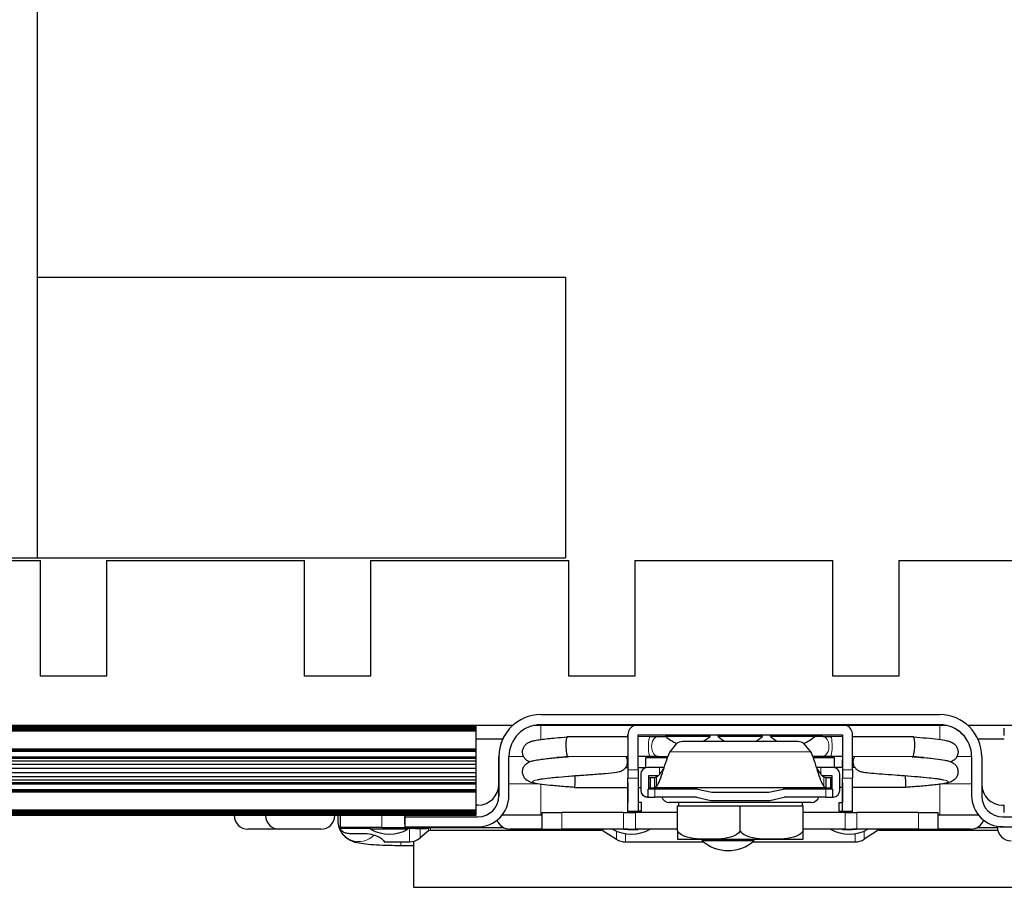
# Model space of a CAD drawing. Units: millimetres. Extents: x -120 to 2411, y -1355 to 1804.
# Drawn here: x 117 to 266, y -639 to -508 of the extents above; entities that cross this region are included whole.
import ezdxf

# ---------------------------------------------------------------- set-up
doc = ezdxf.new("R2010")
doc.units = ezdxf.units.MM
doc.layers.add('Visible (ISO)', color=7, linetype='Continuous', lineweight=25)
doc.layers.add('Visible Narrow (ISO)', color=7, linetype='Continuous', lineweight=15)

msp = doc.modelspace()

# ---------------------------------------------------------------- linework, layer by layer
at = {"layer": 'Visible (ISO)'}
for p, q in [((119.552, -264.476), (119.552, -589.476)), ((119.552, -546.976), (119.552, -589.476)), ((119.552, -546.976), (199.552, -546.976)), ((199.552, -546.976), (199.552, -589.476)), ((89.552, -589.476), (119.552, -589.476)), ((90.052, -589.907), (120.052, -589.907)), ((119.552, -589.476), (199.552, -589.476)), ((120.052, -607.407), (120.052, -589.907)), ((130.052, -589.907), (130.052, -607.407)), ((130.052, -589.907), (160.052, -589.907)), ((160.052, -607.407), (160.052, -589.907)), ((170.052, -589.907), (170.052, -607.407)), ((170.052, -589.907), (200.052, -589.907)), ((200.052, -607.407), (200.052, -589.907)), ((210.052, -589.907), (210.052, -607.407)), ((210.052, -589.907), (240.052, -589.907)), ((240.052, -607.407), (240.052, -589.907)), ((250.052, -589.907), (250.052, -607.407)), ((250.052, -589.907), (280.052, -589.907)), ((130.052, -607.407), (120.052, -607.407)), ((170.052, -607.407), (160.052, -607.407)), ((210.052, -607.407), (200.052, -607.407)), ((250.052, -607.407), (240.052, -607.407)), ((195.826, -613.26), (256.278, -613.26)), ((48.835, -615.693), (186.052, -615.693)), ((48.988, -615.54), (186.052, -615.54)), ((49.135, -615.392), (186.052, -615.392)), ((49.271, -615.256), (186.052, -615.256)), ((49.39, -615.137), (186.052, -615.137)), ((49.488, -615.04), (186.052, -615.04)), ((49.56, -614.967), (186.052, -614.967)), ((49.605, -614.922), (186.052, -614.922)), ((191.559, -614.907), (50.052, -614.907)), ((186.052, -614.922), (186.052, -614.907)), ((186.052, -614.967), (186.052, -614.922)), ((186.052, -615.04), (186.052, -614.967)), ((186.052, -615.137), (186.052, -615.04)), ((186.052, -615.256), (186.052, -615.137)), ((186.052, -615.392), (186.052, -615.256)), ((186.052, -615.54), (186.052, -615.392)), ((186.052, -615.693), (186.052, -615.54)), ((186.052, -618.426), (186.052, -615.693)), ((257.362, -614.907), (194.741, -614.907)), ((256.278, -614.784), (195.826, -614.784)), ((1254.559, -614.907), (260.545, -614.907)), ((266.052, -615.349), (266.052, -615.284)), ((266.052, -615.578), (266.052, -615.349)), ((266.052, -615.838), (266.052, -615.578)), ((266.052, -616.121), (266.052, -615.838)), ((190.048, -616.976), (186.052, -616.976)), ((209.034, -616.604), (199.824, -616.633)), ((209.034, -616.816), (209.034, -616.308)), ((209.034, -616.604), (209.034, -616.308)), ((209.034, -616.308), (209.034, -616.604)), ((209.034, -616.308), (209.034, -621.642)), ((210.558, -621.642), (210.558, -616.308)), ((210.558, -616.308), (241.546, -616.308)), ((212.386, -616.594), (210.558, -616.6)), ((213.56, -616.584), (214.754, -616.567)), ((214.749, -616.562), (214.749, -616.308)), ((221.48, -616.562), (214.749, -616.562)), ((234.796, -617.349), (217.308, -617.349)), ((221.48, -616.562), (221.48, -616.308)), ((222.686, -616.562), (222.686, -616.308)), ((229.417, -616.562), (222.686, -616.562)), ((229.417, -616.562), (229.417, -616.308)), ((230.624, -616.562), (230.624, -616.308)), ((237.355, -616.562), (230.624, -616.562)), ((238.543, -616.584), (237.349, -616.567)), ((237.355, -616.562), (237.355, -616.308)), ((241.546, -616.6), (239.717, -616.594)), ((241.546, -616.626), (241.546, -616.308)), ((241.546, -616.599), (241.546, -616.308)), ((241.546, -616.308), (241.546, -616.6)), ((241.546, -616.308), (241.546, -621.642)), ((243.07, -621.642), (243.07, -616.308)), ((252.279, -616.633), (243.07, -616.604)), ((266.052, -616.976), (262.056, -616.976)), ((266.052, -616.416), (266.052, -616.121)), ((45.718, -618.81), (186.052, -618.81)), ((45.738, -618.79), (186.052, -618.79)), ((45.768, -618.76), (186.052, -618.76)), ((45.807, -618.72), (186.052, -618.72)), ((45.855, -618.672), (186.052, -618.672)), ((45.91, -618.617), (186.052, -618.617)), ((45.971, -618.556), (186.052, -618.556)), ((46.035, -618.492), (186.052, -618.492)), ((46.101, -618.426), (186.052, -618.426)), ((186.052, -618.492), (186.052, -618.426)), ((186.052, -618.556), (186.052, -618.492)), ((186.052, -618.617), (186.052, -618.556)), ((186.052, -618.672), (186.052, -618.617)), ((186.052, -618.72), (186.052, -618.672)), ((186.052, -618.76), (186.052, -618.72)), ((186.052, -618.79), (186.052, -618.76)), ((186.052, -618.81), (186.052, -618.79)), ((186.052, -619.628), (186.052, -618.81)), ((215.409, -618.885), (216.405, -617.678)), ((235.698, -617.678), (236.694, -618.885)), ((44.278, -620.249), (186.052, -620.249)), ((44.671, -619.856), (186.052, -619.856)), ((44.9, -619.628), (186.052, -619.628)), ((186.052, -619.856), (186.052, -619.628)), ((186.052, -620.249), (186.052, -619.856)), ((186.052, -620.773), (186.052, -620.249)), ((189.476, -619.61), (189.476, -623.801)), ((189.476, -625.579), (189.476, -619.61)), ((191, -625.515), (191, -619.61)), ((209.034, -619.602), (199.943, -619.629)), ((209.034, -619.438), (209.034, -619.864)), ((209.034, -619.601), (209.034, -619.864)), ((209.034, -619.602), (209.034, -620.067)), ((209.034, -621.064), (209.034, -620.124)), ((212.395, -619.591), (210.558, -619.597)), ((211.764, -621.299), (211.764, -619.826)), ((215.006, -619.826), (211.764, -619.826)), ((213.604, -619.581), (215.106, -619.559)), ((238.499, -619.581), (236.998, -619.559)), ((240.339, -619.826), (237.098, -619.826)), ((241.546, -619.597), (239.708, -619.591)), ((240.339, -621.299), (240.339, -619.826)), ((241.546, -619.579), (241.546, -619.864)), ((241.546, -619.597), (241.546, -619.864)), ((241.546, -619.597), (241.546, -620.067)), ((241.546, -621.064), (241.546, -620.124)), ((252.16, -619.629), (243.07, -619.602)), ((261.104, -619.61), (261.104, -625.515)), ((262.628, -619.61), (262.628, -625.579)), ((42.515, -622.013), (186.052, -622.013)), ((43.149, -621.378), (186.052, -621.378)), ((43.755, -620.773), (186.052, -620.773)), ((186.052, -621.378), (186.052, -620.773)), ((186.052, -622.013), (186.052, -621.378)), ((186.052, -622.619), (186.052, -622.013)), ((208.665, -621.286), (209.034, -621.286)), ((209.034, -621.641), (209.034, -622.873)), ((210.558, -621.286), (211.764, -621.286)), ((210.558, -621.642), (210.558, -622.873)), ((213.834, -621.273), (211.993, -621.273)), ((211.993, -621.273), (211.993, -621.273)), ((214.528, -621.273), (213.834, -621.273)), ((237.253, -621.273), (237.253, -621.273)), ((238.269, -621.273), (237.576, -621.273)), ((240.111, -621.273), (238.269, -621.273)), ((241.546, -621.286), (240.339, -621.286)), ((241.546, -621.641), (241.546, -622.873)), ((243.438, -621.286), (243.07, -621.286)), ((243.07, -621.642), (243.07, -622.873)), ((41.386, -623.142), (186.052, -623.142)), ((41.909, -622.619), (186.052, -622.619)), ((186.052, -623.142), (186.052, -622.619)), ((186.052, -623.535), (186.052, -623.142)), ((209.034, -627.865), (209.034, -622.873)), ((210.558, -622.873), (210.558, -627.865)), ((210.977, -622.289), (210.977, -624.728)), ((210.977, -622.289), (210.977, -624.728)), ((212.191, -622.487), (213.663, -622.487)), ((212.191, -624.53), (212.191, -622.487)), ((212.399, -622.81), (212.399, -624.334)), ((212.399, -622.81), (212.399, -622.81)), ((213.062, -622.81), (212.399, -622.81)), ((213.062, -622.81), (213.062, -623.364)), ((213.062, -623.364), (213.062, -624.334)), ((214.136, -622.487), (214.137, -622.487)), ((237.253, -622.487), (237.253, -622.487)), ((237.967, -622.487), (237.967, -622.487)), ((238.441, -622.487), (239.912, -622.487)), ((239.042, -623.354), (239.042, -622.81)), ((239.704, -622.81), (239.042, -622.81)), ((239.042, -624.334), (239.042, -623.354)), ((239.704, -622.81), (239.704, -624.334)), ((239.912, -622.487), (239.912, -624.53)), ((239.912, -622.487), (239.912, -624.53)), ((241.127, -624.728), (241.127, -622.289)), ((241.546, -627.865), (241.546, -622.873)), ((243.07, -627.865), (243.07, -622.873)), ((39.562, -624.965), (186.052, -624.965)), ((39.628, -624.899), (186.052, -624.899)), ((39.692, -624.835), (186.052, -624.835)), ((39.753, -624.774), (186.052, -624.774)), ((39.808, -624.719), (186.052, -624.719)), ((39.856, -624.671), (186.052, -624.671)), ((39.896, -624.632), (186.052, -624.632)), ((39.926, -624.602), (186.052, -624.602)), ((39.946, -624.582), (186.052, -624.582)), ((40.764, -623.764), (186.052, -623.764)), ((40.992, -623.535), (186.052, -623.535)), ((186.052, -623.764), (186.052, -623.535)), ((186.052, -624.582), (186.052, -623.764)), ((186.052, -624.602), (186.052, -624.582)), ((186.052, -624.632), (186.052, -624.602)), ((186.052, -624.671), (186.052, -624.632)), ((186.052, -624.719), (186.052, -624.671)), ((186.052, -624.774), (186.052, -624.719)), ((186.052, -624.835), (186.052, -624.774)), ((186.052, -624.899), (186.052, -624.835)), ((186.052, -624.965), (186.052, -624.899)), ((186.052, -627.699), (186.052, -624.965)), ((189.476, -623.801), (189.476, -625.579)), ((200.946, -624.283), (209.034, -624.283)), ((209.034, -623.566), (209.034, -624.505)), ((209.034, -624.563), (209.034, -626.595)), ((210.558, -624.283), (210.977, -624.283)), ((213.098, -624.53), (212.082, -624.53)), ((212.082, -625.744), (212.082, -624.53)), ((214.239, -624.403), (212.191, -624.403)), ((212.399, -624.334), (212.399, -624.334)), ((212.399, -624.334), (213.062, -624.334)), ((239.042, -624.334), (213.062, -624.334)), ((219.552, -624.53), (213.098, -624.53)), ((214.145, -624.403), (214.145, -624.53)), ((214.239, -624.53), (214.239, -624.334)), ((214.239, -624.53), (214.239, -624.334)), ((219.552, -624.53), (221.734, -625.03)), ((230.37, -625.03), (232.552, -624.53)), ((239.006, -624.53), (232.552, -624.53)), ((238.64, -624.53), (238.64, -624.334)), ((239.912, -624.403), (238.64, -624.403)), ((240.022, -624.53), (239.006, -624.53)), ((239.042, -624.334), (239.704, -624.334)), ((240.022, -624.53), (240.022, -625.744)), ((241.546, -624.283), (241.127, -624.283)), ((241.546, -623.566), (241.546, -624.505)), ((241.546, -624.563), (241.546, -626.595)), ((251.157, -624.283), (243.07, -624.283)), ((261.104, -623.737), (261.104, -625.515)), ((211.993, -625.744), (212.082, -625.744)), ((211.993, -625.744), (211.993, -625.744)), ((212.082, -625.744), (213.098, -625.744)), ((219.414, -625.744), (213.098, -625.744)), ((219.414, -625.744), (221.596, -626.244)), ((221.596, -626.244), (230.507, -626.244)), ((221.734, -625.03), (230.37, -625.03)), ((230.507, -626.244), (232.689, -625.744)), ((239.006, -625.744), (232.689, -625.744)), ((239.006, -625.744), (240.022, -625.744)), ((240.022, -625.744), (240.111, -625.744)), ((36.528, -627.999), (186.052, -627.999)), ((36.676, -627.852), (186.052, -627.852)), ((36.829, -627.699), (186.052, -627.699)), ((186.301, -626.976), (186.052, -626.976)), ((186.052, -627.852), (186.052, -627.699)), ((186.052, -627.999), (186.052, -627.852)), ((186.052, -628.135), (186.052, -627.999)), ((209.034, -628.081), (209.034, -627.865)), ((209.034, -627.865), (209.542, -627.865)), ((209.542, -627.865), (210.558, -627.865)), ((211.066, -626.595), (210.558, -626.595)), ((211.066, -627.865), (210.558, -627.865)), ((210.558, -627.865), (210.558, -628.081)), ((211.066, -627.865), (211.066, -626.595)), ((236.821, -626.557), (215.282, -626.557)), ((216.527, -627.065), (221.289, -627.065)), ((216.527, -630.875), (216.527, -627.065)), ((216.694, -626.557), (216.694, -627.065)), ((221.289, -627.065), (226.052, -627.065)), ((226.052, -627.065), (230.814, -627.065)), ((226.052, -630.875), (226.052, -627.065)), ((230.814, -627.065), (235.577, -627.065)), ((235.409, -626.557), (235.409, -627.065)), ((235.577, -630.875), (235.577, -627.065)), ((241.038, -627.865), (241.038, -626.595)), ((241.038, -626.595), (241.546, -626.595)), ((241.038, -627.865), (241.546, -627.865)), ((241.546, -628.081), (241.546, -627.865)), ((241.546, -627.865), (242.562, -627.865)), ((242.562, -627.865), (243.07, -627.865)), ((243.07, -628.081), (243.07, -627.865)), ((265.803, -626.976), (266.052, -626.976)), ((266.052, -627.27), (266.052, -626.976)), ((266.052, -627.553), (266.052, -627.27)), ((266.052, -627.814), (266.052, -627.553)), ((266.052, -628.042), (266.052, -627.814)), ((36.058, -628.469), (186.052, -628.469)), ((36.103, -628.424), (186.052, -628.424)), ((36.176, -628.352), (186.052, -628.352)), ((36.273, -628.254), (186.052, -628.254)), ((36.392, -628.135), (186.052, -628.135)), ((84.539, -628.484), (186.052, -628.484)), ((148.264, -628.5), (148.264, -628.484)), ((148.264, -628.5), (168.584, -628.5)), ((165.092, -628.5), (165.092, -629.341)), ((165.409, -628.5), (165.409, -630.379)), ((175.252, -628.5), (168.584, -628.5)), ((175.252, -628.484), (175.252, -628.754)), ((175.252, -628.484), (175.252, -628.5)), ((175.252, -628.754), (175.252, -630.278)), ((175.252, -629.831), (175.252, -628.754)), ((175.252, -628.754), (186.301, -628.754)), ((186.052, -628.254), (186.052, -628.135)), ((186.052, -628.352), (186.052, -628.254)), ((186.052, -628.424), (186.052, -628.352)), ((186.052, -628.469), (186.052, -628.424)), ((186.052, -628.484), (186.052, -628.469)), ((193.079, -628.5), (189.949, -628.5)), ((196.048, -628.5), (193.079, -628.5)), ((196.048, -628.081), (199.029, -628.081)), ((196.048, -630.621), (196.048, -628.081)), ((208.382, -628.081), (199.029, -628.081)), ((208.382, -628.081), (210.177, -628.081)), ((216.527, -628.081), (210.177, -628.081)), ((241.927, -628.081), (235.577, -628.081)), ((241.927, -628.081), (243.721, -628.081)), ((253.075, -628.081), (243.721, -628.081)), ((253.075, -628.081), (256.055, -628.081)), ((256.055, -630.621), (256.055, -628.081)), ((259.025, -628.5), (256.055, -628.5)), ((262.155, -628.5), (259.025, -628.5)), ((265.803, -628.754), (276.852, -628.754)), ((266.052, -628.107), (266.052, -628.042)), ((266.052, -628.484), (266.052, -628.484)), ((156.227, -630.6), (151.464, -630.6)), ((162.527, -630.6), (156.227, -630.6)), ((171.759, -630.379), (165.409, -630.379)), ((170.038, -630.633), (170.038, -630.379)), ((175.703, -630.633), (170.038, -630.633)), ((171.759, -630.379), (184.3, -630.379)), ((175.252, -629.831), (175.252, -630.278)), ((175.252, -630.278), (186.237, -630.278)), ((175.703, -630.633), (175.703, -630.379)), ((178.816, -630.879), (177.547, -631.944)), ((179.143, -630.76), (205.017, -630.76)), ((185.57, -630.379), (184.3, -630.379)), ((185.57, -630.278), (185.57, -630.379)), ((185.57, -630.379), (190.215, -630.379)), ((196.048, -630.6), (191.152, -630.6)), ((196.048, -630.621), (199.029, -630.621)), ((208.382, -630.621), (199.029, -630.621)), ((205.294, -630.842), (207.274, -632.129)), ((206.71, -630.633), (206.71, -630.621)), ((209.034, -630.633), (206.71, -630.633)), ((208.382, -630.621), (210.177, -630.621)), ((209.034, -630.659), (209.034, -630.621)), ((209.034, -630.659), (210.558, -630.659)), ((216.527, -630.621), (210.177, -630.621)), ((210.558, -630.621), (210.558, -630.659)), ((212.374, -630.633), (210.558, -630.633)), ((212.374, -630.633), (212.374, -630.621)), ((241.927, -630.621), (235.577, -630.621)), ((239.73, -630.633), (239.73, -630.621)), ((241.546, -630.633), (239.73, -630.633)), ((241.546, -630.659), (241.546, -630.621)), ((241.546, -630.659), (243.07, -630.659)), ((241.927, -630.621), (243.721, -630.621)), ((243.07, -630.659), (243.07, -630.621)), ((245.394, -630.633), (243.07, -630.633)), ((253.075, -630.621), (243.721, -630.621)), ((246.81, -630.842), (244.829, -632.129)), ((245.394, -630.633), (245.394, -630.621)), ((247.086, -630.76), (265.054, -630.76)), ((253.075, -630.621), (256.055, -630.621)), ((260.952, -630.6), (256.055, -630.6)), ((261.888, -630.379), (265, -630.379)), ((265.866, -630.278), (264.998, -630.278)), ((265.866, -630.278), (276.852, -630.278)), ((166.933, -631.249), (168.902, -631.249)), ((172.077, -632.538), (172.077, -632.455)), ((176.522, -632.465), (176.522, -639.422)), ((216.527, -632.145), (221.289, -632.145)), ((220.241, -632.335), (228.179, -632.335)), ((221.289, -632.145), (230.814, -632.145)), ((221.734, -632.145), (221.734, -632.335)), ((226.687, -632.145), (226.687, -632.335)), ((230.814, -632.145), (235.577, -632.145)), ((172.077, -632.538), (175.915, -632.538)), ((174.617, -633.072), (176.522, -633.072)), ((208.658, -632.538), (220.479, -632.538)), ((227.941, -632.538), (243.446, -632.538)), ((176.522, -639.422), (275.582, -639.422))]:
    msp.add_line(p, q, dxfattribs=at)
for centre, radius, start, end in [((195.826, -619.61), 6.35, 90, 180), ((256.278, -619.61), 6.35, 0, 90), ((195.826, -619.61), 6.35, 132.2206, 180), ((195.826, -619.61), 4.826, 90, 180), ((210.558, -616.308), 1.524, 113.21782, 180), ((210.558, -616.308), 1.524, 113.21782, 180), ((241.546, -616.308), 1.524, 0, 66.78218), ((256.278, -619.61), 4.826, 0, 90), ((218.114, -612.934), 4.948, 227.14467, 250.69406), ((218.114, -612.934), 4.948, 296.84864, 312.85533), ((226.052, -612.934), 4.948, 227.14467, 243.15136), ((226.052, -612.934), 4.948, 296.84864, 312.85533), ((233.989, -612.934), 4.948, 227.14467, 243.15136), ((233.989, -612.934), 4.948, 289.30619, 312.85533), ((211.993, -622.289), 1.016, 90, 180), ((211.993, -622.289), 1.016, 90, 180), ((240.111, -622.289), 1.016, 0, 90), ((186.301, -623.801), 3.175, 270.00004, 0.00004), ((186.301, -623.801), 3.175, 270, 0), ((211.993, -624.728), 1.016, 180, 270), ((211.993, -624.728), 1.016, 180, 256.99712), ((240.111, -624.728), 1.016, 270, 0), ((265.803, -623.801), 3.175, 180.19876, 270.00004), ((186.237, -625.515), 4.762, 270, 0), ((186.301, -625.579), 3.175, 270.00004, 0.00004), ((186.301, -625.579), 3.175, 270, 0), ((215.282, -625.355), 1.201, 198.86411, 270), ((236.821, -625.355), 1.201, 270, 341.13589), ((265.866, -625.515), 4.763, 180, 270), ((265.803, -625.579), 3.175, 180, 270), ((151.464, -628.5), 2.1, 180, 270), ((156.227, -628.5), 2.1, 180, 270), ((162.527, -628.5), 2.1, 270, 0), ((191.152, -628.5), 2.1, 200.96973, 270), ((260.952, -628.5), 2.1, 270, 339.03132), ((172.87, -625.35), 5.995, 241.80664, 298.19336), ((179.143, -631.268), 0.508, 90, 130), ((205.017, -631.268), 0.508, 57, 90), ((209.542, -625.35), 5.995, 241.80664, 298.19336), ((242.562, -625.35), 5.995, 241.80664, 298.19336), ((247.086, -631.268), 0.508, 90, 123), ((267.098, -630.278), 2.1, 180, 270), ((175.915, -629.998), 2.54, 270, 310), ((208.658, -629.998), 2.54, 237, 270), ((224.21, -627.929), 5.93, 227.98642, 312.01358), ((243.446, -629.998), 2.54, 270, 303)]:
    msp.add_arc(centre, radius, start, end, dxfattribs=at)
for centre, major_axis, ratio, start_param, end_param in [((199.884, -618.131), (0.061, -1.498), 0.1727346, 3.1350799, 4.6881538), ((217.308, -617.927), (-1, 0), 0.5776832, 4.7123897, 5.8384508), ((234.796, -617.927), (-1, 0), 0.5776832, 3.5863287, 4.7123897), ((252.22, -618.131), (0.061, 1.498), 0.1727358, 4.7366242, 6.2896981), ((199.884, -618.131), (0.061, -1.498), 0.1727346, 4.6881538, 6.2587632), ((252.22, -618.131), (0.061, 1.498), 0.1727358, 3.1660148, 4.7366242), ((199.884, -618.131), (0.061, -1.498), 0.1727346, 6.2587632, 6.2766726), ((252.22, -618.131), (0.061, 1.498), 0.1727358, 3.1481054, 3.1660148), ((201.002, -622.785), (0.056, 1.499), 0.0006468, 1.5533671, 3.1241634), ((201.002, -622.785), (0.056, 1.499), 0.0006468, 1.4185877, 1.5533671), ((251.102, -622.785), (0.056, -1.499), 0.000648, 1.5882255, 1.7230072), ((251.102, -622.785), (0.056, -1.499), 0.000648, 0.0174292, 1.5882255), ((201.002, -622.785), (0.056, 1.499), 0.0006468, 3.1241634, 3.1416167), ((251.102, -622.785), (0.056, -1.499), 0.000648, 6.2831612, 6.3006145)]:
    msp.add_ellipse(centre, major_axis=major_axis, ratio=ratio, start_param=start_param, end_param=end_param, dxfattribs=at)
for points, knots in [([(194.121, -620.415), (194.072, -620.394), (194.021, -620.37), (193.892, -620.303), (193.809, -620.254), (193.656, -620.141), (193.584, -620.08), (193.403, -619.894), (193.297, -619.749), (193.145, -619.434), (193.095, -619.262), (193.054, -618.911), (193.065, -618.727), (193.146, -618.382), (193.218, -618.216), (193.399, -617.931), (193.51, -617.808), (193.732, -617.617), (193.843, -617.546), (194.064, -617.426), (194.174, -617.382), (194.491, -617.269), (194.692, -617.221), (195.195, -617.118), (195.507, -617.068), (196.482, -616.935), (197.25, -616.854), (198.639, -616.728), (199.226, -616.68), (199.821, -616.633)], [1.0500467, 1.0500467, 1.0500467, 1.0500467, 1.0798731, 1.0798731, 1.1230108, 1.1230108, 1.1586889, 1.1586889, 1.2179074, 1.2179074, 1.2742278, 1.2742278, 1.3315684, 1.3315684, 1.3888261, 1.3888261, 1.4459822, 1.4459822, 1.5024292, 1.5024292, 1.5694061, 1.5694061, 1.7046954, 1.7046954, 1.8657527, 1.8657527, 2.1454644, 2.1454644, 2.3270338, 2.3270338, 2.3270338, 2.3270338]), ([(212.386, -616.594), (212.651, -616.593), (212.911, -616.592), (213.293, -616.588), (213.433, -616.586), (213.56, -616.584)], [0, 0, 0, 0, 0.08060771, 0.08060771, 0.13101103, 0.13101103, 0.13101103, 0.13101103]), ([(238.543, -616.584), (238.742, -616.587), (238.972, -616.59), (239.376, -616.593), (239.546, -616.593), (239.717, -616.594)], [0, 0, 0, 0, 0.0786728, 0.0786728, 0.13102257, 0.13102257, 0.13102257, 0.13102257]), ([(252.283, -616.633), (252.952, -616.685), (253.613, -616.74), (254.878, -616.858), (255.487, -616.922), (256.534, -617.056), (256.973, -617.125), (257.565, -617.259), (257.763, -617.311), (258.088, -617.452), (258.192, -617.504), (258.388, -617.633), (258.479, -617.704), (258.683, -617.906), (258.794, -618.052), (258.951, -618.37), (259.004, -618.54), (259.049, -618.89), (259.04, -619.075), (258.963, -619.421), (258.894, -619.588), (258.715, -619.877), (258.604, -620.002), (258.382, -620.196), (258.27, -620.269), (258.103, -620.36), (258.042, -620.39), (257.982, -620.415)], [0, 0, 0, 0, 0.2044138, 0.2044138, 0.427593, 0.427593, 0.6545097, 0.6545097, 0.792569, 0.792569, 0.85051, 0.85051, 0.8957834, 0.8957834, 0.9568423, 0.9568423, 1.0130643, 1.0130643, 1.070432, 1.070432, 1.1276836, 1.1276836, 1.1848634, 1.1848634, 1.2411361, 1.2411361, 1.2771587, 1.2771587, 1.2771587, 1.2771587]), ([(213.372, -624.136), (213.542, -623.943), (213.712, -623.611), (214.051, -622.761), (214.221, -622.245), (214.56, -621.173), (214.73, -620.619), (215.07, -619.631), (215.239, -619.197), (215.409, -618.885)], [0, 0, 0, 0, 0.25, 0.25, 0.5, 0.5, 0.75, 0.75, 1, 1, 1, 1]), ([(236.694, -618.885), (236.864, -619.197), (237.034, -619.631), (237.373, -620.619), (237.543, -621.173), (237.883, -622.245), (238.052, -622.761), (238.392, -623.611), (238.562, -623.943), (238.731, -624.136)], [0, 0, 0, 0, 0.25, 0.25, 0.5, 0.5, 0.75, 0.75, 1, 1, 1, 1]), ([(200.946, -624.283), (200.188, -624.227), (199.417, -624.167), (198.019, -624.048), (197.368, -623.987), (196.216, -623.861), (195.705, -623.795), (194.824, -623.646), (194.491, -623.59), (194, -623.37), (193.905, -623.322), (193.722, -623.202), (193.634, -623.135), (193.433, -622.941), (193.322, -622.797), (193.161, -622.485), (193.106, -622.317), (193.055, -621.969), (193.06, -621.785), (193.131, -621.438), (193.197, -621.269), (193.371, -620.976), (193.48, -620.848), (193.702, -620.648), (193.815, -620.573), (194.035, -620.449), (194.142, -620.404), (194.437, -620.296), (194.618, -620.249), (195.081, -620.148), (195.376, -620.098), (196.025, -620.005), (196.373, -619.962), (197.373, -619.852), (198.093, -619.785), (199.223, -619.689), (199.612, -619.658), (200.006, -619.628)], [0, 0, 0, 0, 0.2281446, 0.2281446, 0.4462163, 0.4462163, 0.6682972, 0.6682972, 0.9100834, 0.9100834, 0.9628501, 0.9628501, 1.0062599, 1.0062599, 1.0666203, 1.0666203, 1.1224516, 1.1224516, 1.1796688, 1.1796688, 1.2369498, 1.2369498, 1.294249, 1.294249, 1.3507629, 1.3507629, 1.4155352, 1.4155352, 1.5377132, 1.5377132, 1.6964035, 1.6964035, 1.8416435, 1.8416435, 2.080834, 2.080834, 2.1995716, 2.1995716, 2.1995716, 2.1995716]), ([(208.704, -619.603), (208.706, -619.606), (208.708, -619.609), (208.793, -619.746), (208.856, -619.896), (208.935, -620.214), (208.948, -620.386), (208.917, -620.722), (208.873, -620.889), (208.736, -621.193), (208.641, -621.333), (208.429, -621.563), (208.31, -621.657), (208.102, -621.785), (208.01, -621.827), (207.843, -621.894), (207.767, -621.918), (207.554, -621.976), (207.428, -622.001), (206.867, -622.094), (206.306, -622.151), (204.962, -622.267), (204.207, -622.324), (203.151, -622.401), (202.892, -622.42), (202.629, -622.439)], [0.9102289, 0.9102289, 0.9102289, 0.9102289, 0.9115095, 0.9115095, 0.9609794, 0.9609794, 1.0128937, 1.0128937, 1.0649934, 1.0649934, 1.117036, 1.117036, 1.1675216, 1.1675216, 1.2118556, 1.2118556, 1.2608083, 1.2608083, 1.3591774, 1.3591774, 1.6551012, 1.6551012, 1.913838, 1.913838, 1.9951097, 1.9951097, 1.9951097, 1.9951097]), ([(213.604, -619.581), (213.382, -619.585), (213.126, -619.587), (212.708, -619.59), (212.552, -619.591), (212.395, -619.591)], [0, 0, 0, 0, 0.0862318, 0.0862318, 0.13407252, 0.13407252, 0.13407252, 0.13407252]), ([(239.708, -619.591), (239.432, -619.59), (239.16, -619.589), (238.767, -619.585), (238.628, -619.583), (238.499, -619.581)], [0, 0, 0, 0, 0.08415253, 0.08415253, 0.13408745, 0.13408745, 0.13408745, 0.13408745]), ([(249.474, -622.439), (248.792, -622.39), (248.128, -622.342), (246.934, -622.25), (246.39, -622.205), (245.462, -622.114), (245.085, -622.071), (244.579, -621.983), (244.415, -621.957), (244.107, -621.833), (244.044, -621.804), (243.866, -621.706), (243.742, -621.62), (243.537, -621.421), (243.45, -621.313), (243.299, -621.06), (243.238, -620.909), (243.165, -620.589), (243.155, -620.416), (243.192, -620.081), (243.24, -619.915), (243.337, -619.708), (243.367, -619.654), (243.4, -619.603)], [0, 0, 0, 0, 0.2112568, 0.2112568, 0.4247165, 0.4247165, 0.6471368, 0.6471368, 0.7855462, 0.7855462, 0.8175803, 0.8175803, 0.8695052, 0.8695052, 0.9129354, 0.9129354, 0.9625777, 0.9625777, 1.0145161, 1.0145161, 1.0666147, 1.0666147, 1.0858774, 1.0858774, 1.0858774, 1.0858774]), ([(252.097, -619.628), (252.687, -619.673), (253.269, -619.721), (254.471, -619.828), (255.088, -619.889), (256.18, -620.016), (256.659, -620.084), (257.276, -620.201), (257.474, -620.245), (257.813, -620.346), (257.958, -620.396), (258.203, -620.523), (258.288, -620.573), (258.446, -620.689), (258.519, -620.751), (258.703, -620.94), (258.809, -621.086), (258.96, -621.403), (259.01, -621.575), (259.049, -621.927), (259.037, -622.111), (258.954, -622.457), (258.882, -622.622), (258.699, -622.906), (258.587, -623.029), (258.366, -623.217), (258.256, -623.287), (258.037, -623.405), (257.93, -623.448), (257.617, -623.56), (257.416, -623.608), (256.908, -623.712), (256.59, -623.763), (255.6, -623.898), (254.819, -623.98), (253.288, -624.118), (252.542, -624.178), (251.583, -624.251), (251.37, -624.267), (251.157, -624.283)], [0.2420758, 0.2420758, 0.2420758, 0.2420758, 0.4205264, 0.4205264, 0.6357413, 0.6357413, 0.8585487, 0.8585487, 0.9846462, 0.9846462, 1.0792697, 1.0792697, 1.1238596, 1.1238596, 1.1606585, 1.1606585, 1.2202913, 1.2202913, 1.276806, 1.276806, 1.3342089, 1.3342089, 1.3914807, 1.3914807, 1.4484469, 1.4484469, 1.5043693, 1.5043693, 1.5704812, 1.5704812, 1.7051454, 1.7051454, 1.8694138, 1.8694138, 2.1515901, 2.1515901, 2.3770794, 2.3770794, 2.4411243, 2.4411243, 2.4411243, 2.4411243]), ([(253.819, -619.77), (253.354, -619.727), (252.859, -619.685), (252.288, -619.64), (252.224, -619.635), (252.159, -619.629)], [1.9986449, 1.9986449, 1.9986449, 1.9986449, 2.15446622, 2.15446622, 2.17432561, 2.17432561, 2.17432561, 2.17432561]), ([(213.372, -622.713), (213.506, -622.638), (213.638, -622.522), (213.906, -622.224), (214.039, -622.045), (214.245, -621.742), (214.318, -621.631), (214.43, -621.457), (214.469, -621.396), (214.509, -621.334)], [-0.37959064, -0.37959064, -0.37959064, -0.37959064, -0.30494451, -0.30494451, -0.23030859, -0.23030859, -0.18979572, -0.18979572, -0.16783738, -0.16783738, -0.16783738, -0.16783738]), ([(237.595, -621.334), (237.634, -621.396), (237.673, -621.457), (237.785, -621.631), (237.858, -621.742), (238.065, -622.045), (238.197, -622.224), (238.465, -622.522), (238.597, -622.638), (238.731, -622.713)], [-0.21175687, -0.21175687, -0.21175687, -0.21175687, -0.18979572, -0.18979572, -0.1492828, -0.1492828, -0.0746465, -0.0746465, 0, 0, 0, 0]), ([(202.629, -622.439), (201.947, -622.488), (201.227, -622.54), (199.835, -622.647), (199.143, -622.702), (197.887, -622.814), (197.303, -622.872), (196.334, -622.986), (195.926, -623.044), (195.523, -623.119), (195.423, -623.141), (195.31, -623.169), (195.281, -623.179), (195.281, -623.179)], [0, 0, 0, 0, 0.21132164, 0.21132164, 0.42066041, 0.42066041, 0.62614349, 0.62614349, 0.8247215, 0.8247215, 0.91210039, 0.91210039, 0.97616185, 0.97616185, 0.97616185, 0.97616185]), ([(213.372, -622.713), (213.337, -622.732), (213.307, -622.747), (213.266, -622.765), (213.253, -622.77), (213.236, -622.776), (213.23, -622.778), (213.22, -622.782), (213.214, -622.784), (213.173, -622.797), (213.124, -622.81), (213.062, -622.81)], [0, 0, 0, 0, 0.25, 0.25, 0.375, 0.375, 0.4375, 0.4375, 0.5, 0.5, 1, 1, 1, 1]), ([(239.042, -622.81), (239.012, -622.81), (238.985, -622.807), (238.948, -622.8), (238.936, -622.797), (238.914, -622.791), (238.903, -622.788), (238.857, -622.773), (238.803, -622.753), (238.731, -622.713)], [0, 0, 0, 0, 0.25, 0.25, 0.375, 0.375, 0.5, 0.5, 1, 1, 1, 1]), ([(256.822, -623.179), (256.822, -623.179), (256.802, -623.172), (256.714, -623.149), (256.623, -623.128), (256.341, -623.073), (256.118, -623.038), (255.517, -622.955), (255.103, -622.906), (254.133, -622.806), (253.551, -622.754), (252.307, -622.649), (251.626, -622.597), (250.457, -622.51), (249.957, -622.474), (249.474, -622.439)], [1.31110916, 1.31110916, 1.31110916, 1.31110916, 1.3639587, 1.3639587, 1.44983865, 1.44983865, 1.57700964, 1.57700964, 1.74551682, 1.74551682, 1.9368154, 1.9368154, 2.13902524, 2.13902524, 2.28848079, 2.28848079, 2.28848079, 2.28848079]), ([(213.372, -624.136), (213.348, -624.164), (213.324, -624.189), (213.281, -624.23), (213.261, -624.246), (213.231, -624.269), (213.22, -624.276), (213.188, -624.298), (213.166, -624.309), (213.117, -624.328), (213.089, -624.334), (213.062, -624.334)], [-0.11392121, -0.11392121, -0.11392121, -0.11392121, -0.08961852, -0.08961852, -0.06907152, -0.06907152, -0.05737286, -0.05737286, -0.03287464, -0.03287464, 0, 0, 0, 0]), ([(239.042, -624.334), (239.021, -624.334), (239, -624.331), (238.961, -624.319), (238.943, -624.311), (238.915, -624.296), (238.904, -624.29), (238.872, -624.269), (238.849, -624.252), (238.795, -624.205), (238.763, -624.173), (238.731, -624.136)], [-0.11427893, -0.11427893, -0.11427893, -0.11427893, -0.08926768, -0.08926768, -0.06836437, -0.06836437, -0.05675521, -0.05675521, -0.03236126, -0.03236126, 0, 0, 0, 0]), ([(165.092, -629.341), (165.092, -629.69), (165.152, -630.036), (165.357, -630.669), (165.506, -630.945), (165.849, -631.447), (166.042, -631.641), (166.443, -631.991), (166.634, -632.109), (167.013, -632.321), (167.18, -632.389), (167.58, -632.538), (167.774, -632.587), (168.412, -632.735), (168.829, -632.791), (169.807, -632.898), (170.353, -632.941), (171.548, -633.01), (172.195, -633.035), (173.438, -633.065), (174.028, -633.072), (174.617, -633.072)], [3.1415927, 3.1415927, 3.1415927, 3.1415927, 3.1700074, 3.1700074, 3.2012798, 3.2012798, 3.2415426, 3.2415426, 3.2969691, 3.2969691, 3.372199, 3.372199, 3.5032421, 3.5032421, 3.8174014, 3.8174014, 4.1315606, 4.1315606, 4.4457199, 4.4457199, 4.712389, 4.712389, 4.712389, 4.712389]), ([(262.43, -628.813), (262.453, -628.837), (262.476, -628.86), (262.521, -628.905), (262.544, -628.928), (262.567, -628.95)], [2.335702152, 2.335702152, 2.335702152, 2.335702152, 2.35619449, 2.35619449, 2.376268437, 2.376268437, 2.376268437, 2.376268437]), ([(165.409, -630.379), (165.409, -630.379), (165.41, -630.383), (165.417, -630.406), (165.426, -630.434), (165.444, -630.485), (165.45, -630.502), (165.457, -630.521)], [-0.265195966, -0.265195966, -0.265195966, -0.265195966, -0.254800566, -0.254800566, -0.235542343, -0.235542343, -0.227428757, -0.227428757, -0.227428757, -0.227428757]), ([(165.457, -630.521), (165.474, -630.569), (165.497, -630.616), (165.601, -630.788), (165.719, -630.899), (165.991, -631.067), (166.162, -631.137), (166.538, -631.228), (166.742, -631.249), (166.933, -631.249)], [0.73977617, 0.73977617, 0.73977617, 0.73977617, 0.76004927, 0.76004927, 0.81800379, 0.81800379, 0.87542795, 0.87542795, 0.93285211, 0.93285211, 0.93285211, 0.93285211]), ([(221.289, -632.145), (220.695, -632.145), (220.042, -632.133), (218.752, -632.016), (218.116, -631.908), (217.287, -631.554), (216.978, -631.372), (216.678, -631.076), (216.596, -630.98), (216.527, -630.875)], [1.24448681, 1.24448681, 1.24448681, 1.24448681, 1.45039249, 1.45039249, 1.65629818, 1.65629818, 1.75652971, 1.75652971, 1.79296428, 1.79296428, 1.79296428, 1.79296428]), ([(216.527, -630.875), (216.527, -630.98), (216.527, -631.076), (216.527, -631.372), (216.527, -631.554), (216.527, -631.908), (216.527, -632.016), (216.527, -632.133), (216.527, -632.145), (216.527, -632.145)], [-1.79296428, -1.79296428, -1.79296428, -1.79296428, -1.75652971, -1.75652971, -1.65629818, -1.65629818, -1.45039249, -1.45039249, -1.24448681, -1.24448681, -1.24448681, -1.24448681]), ([(226.052, -630.875), (225.983, -630.98), (225.9, -631.076), (225.6, -631.372), (225.291, -631.554), (224.462, -631.908), (223.826, -632.016), (222.537, -632.133), (221.884, -632.145), (221.289, -632.145)], [-1.79296428, -1.79296428, -1.79296428, -1.79296428, -1.75652971, -1.75652971, -1.65629818, -1.65629818, -1.45039249, -1.45039249, -1.24448681, -1.24448681, -1.24448681, -1.24448681]), ([(230.814, -632.145), (230.22, -632.145), (229.567, -632.133), (228.277, -632.016), (227.641, -631.908), (226.812, -631.554), (226.503, -631.372), (226.203, -631.076), (226.121, -630.98), (226.052, -630.875)], [1.24448681, 1.24448681, 1.24448681, 1.24448681, 1.45039249, 1.45039249, 1.65629818, 1.65629818, 1.75652971, 1.75652971, 1.79296428, 1.79296428, 1.79296428, 1.79296428]), ([(235.577, -630.875), (235.508, -630.98), (235.425, -631.076), (235.125, -631.372), (234.816, -631.554), (233.987, -631.908), (233.351, -632.016), (232.062, -632.133), (231.409, -632.145), (230.814, -632.145)], [-1.79296428, -1.79296428, -1.79296428, -1.79296428, -1.75652971, -1.75652971, -1.65629818, -1.65629818, -1.45039249, -1.45039249, -1.24448681, -1.24448681, -1.24448681, -1.24448681]), ([(235.577, -632.145), (235.577, -632.145), (235.577, -632.133), (235.577, -632.016), (235.577, -631.908), (235.577, -631.554), (235.577, -631.372), (235.577, -631.076), (235.577, -630.98), (235.577, -630.875)], [-1.24448681, -1.24448681, -1.24448681, -1.24448681, -1.03858112, -1.03858112, -0.83267543, -0.83267543, -0.7324439, -0.7324439, -0.69600933, -0.69600933, -0.69600933, -0.69600933]), ([(168.902, -631.249), (169.301, -631.249), (169.727, -631.296), (170.509, -631.472), (170.866, -631.6), (171.44, -631.866), (171.688, -632.021), (172.006, -632.286), (172.077, -632.392), (172.077, -632.455)], [-1.06257288, -1.06257288, -1.06257288, -1.06257288, -0.9428187, -0.9428187, -0.82306451, -0.82306451, -0.69808125, -0.69808125, -0.573098, -0.573098, -0.573098, -0.573098])]:
    msp.add_open_spline(points, degree=3, knots=knots, dxfattribs=at)
for points in [[(199.945, -619.629), (199.369, -619.675), (198.806, -619.722), (198.283, -619.77)], [(211.993, -625.744), (211.916, -625.744), (211.84, -625.735), (211.764, -625.718)], [(261.104, -625.515), (261.104, -625.554), (261.104, -625.592), (261.105, -625.631)]]:
    msp.add_open_spline(points, degree=3, dxfattribs=at)
at = {"layer": 'Visible Narrow (ISO)'}
for p, q in [((195.826, -617.025), (195.826, -614.907)), ((256.278, -617.024), (256.278, -614.907)), ((209.034, -616.308), (209.034, -616.308)), ((236.694, -618.885), (215.409, -618.885)), ((189.476, -619.61), (189.476, -619.61)), ((191, -619.61), (193.23, -619.61)), ((208.708, -619.61), (209.034, -619.61)), ((210.558, -619.61), (215.086, -619.61)), ((237.017, -619.61), (241.546, -619.61)), ((243.07, -619.61), (243.395, -619.61)), ((258.873, -619.61), (261.104, -619.61)), ((261.104, -619.61), (261.104, -619.61)), ((261.104, -619.61), (261.104, -623.737)), ((209.034, -621.642), (210.558, -621.642)), ((213.834, -622.302), (213.834, -621.273)), ((238.269, -621.273), (238.269, -622.302)), ((243.07, -621.642), (241.546, -621.642)), ((209.034, -622.873), (210.558, -622.873)), ((210.977, -622.289), (210.977, -622.289)), ((213.211, -622.785), (212.191, -622.785)), ((212.399, -624.334), (212.399, -622.81)), ((213.372, -622.713), (213.372, -624.136)), ((214.033, -622.785), (214.033, -622.785)), ((238.071, -622.785), (238.071, -622.785)), ((238.731, -622.713), (238.731, -624.136)), ((239.912, -622.785), (238.893, -622.785)), ((241.546, -622.873), (243.07, -622.873)), ((191, -623.737), (195.368, -623.737)), ((195.826, -623.806), (195.826, -628.5)), ((210.977, -624.728), (210.977, -624.728)), ((213.098, -624.53), (213.098, -625.744)), ((239.006, -625.744), (239.006, -624.53)), ((256.278, -623.806), (256.278, -628.5)), ((256.736, -623.737), (261.104, -623.737)), ((261.104, -623.737), (261.104, -623.737)), ((189.476, -625.579), (189.476, -625.579)), ((261.104, -625.515), (261.104, -625.515)), ((168.584, -628.5), (168.584, -628.484)), ((171.759, -628.5), (171.759, -630.379)), ((175.252, -628.484), (175.252, -628.5)), ((199.029, -630.621), (199.029, -628.081)), ((208.382, -630.621), (208.382, -628.081)), ((210.177, -630.621), (210.177, -628.081)), ((241.927, -630.621), (241.927, -628.081)), ((243.721, -630.621), (243.721, -628.081)), ((253.075, -630.621), (253.075, -628.081)), ((170.038, -630.521), (165.457, -630.521)), ((175.915, -630.521), (175.703, -630.521)), ((175.915, -630.379), (175.915, -630.521)), ((175.915, -630.521), (175.915, -632.538)), ((177.547, -631.944), (177.547, -630.578)), ((178.816, -630.523), (178.816, -630.879)), ((179.143, -630.379), (179.143, -630.412)), ((190.283, -630.412), (179.143, -630.412)), ((179.143, -630.76), (179.143, -630.412)), ((184.3, -630.278), (184.3, -630.379)), ((205.017, -630.621), (205.017, -630.76)), ((205.294, -630.842), (205.294, -630.621)), ((207.274, -630.899), (207.274, -632.129)), ((244.829, -632.129), (244.829, -630.899)), ((246.81, -630.621), (246.81, -630.842)), ((247.086, -630.76), (247.086, -630.621)), ((265.002, -630.412), (261.82, -630.412)), ((208.658, -632.538), (208.658, -631.279)), ((243.446, -631.279), (243.446, -632.538)), ((174.617, -632.538), (174.617, -633.072))]:
    msp.add_line(p, q, dxfattribs=at)
for centre, radius, start, end in [((256.278, -619.61), 4.826, 0, 77.01402), ((265.866, -623.737), 4.763, 180, 180.13086)]:
    msp.add_arc(centre, radius, start, end, dxfattribs=at)
for centre, major_axis, ratio, start_param, end_param in [((212.391, -618.093), (0.005, -1.499), 0.1736211, 3.1415927, 6.2831853), ((213.582, -618.083), (0.022, -1.498), 0.6426892, 3.1415927, 6.2831853), ((238.521, -618.083), (-0.022, -1.498), 0.6426902, 0, 3.1415927), ((239.713, -618.093), (-0.005, -1.499), 0.1736223, 0, 3.1415927), ((168.267, -629.341), (-3.175, 0), 0.9961632, 0, 2.3863348), ((177.874, -630.887), (0, 0.508), 0.809847, 0, 0.916892), ((179.143, -630.887), (0, 0.508), 0.9221831, 0, 0.7712446), ((179.143, -630.887), (-0.508, 0), 0.9360341, 4.712389, 5.4105207)]:
    msp.add_ellipse(centre, major_axis=major_axis, ratio=ratio, start_param=start_param, end_param=end_param, dxfattribs=at)
for points, knots in [([(197.051, -619.888), (197.25, -619.867), (197.801, -619.811), (198.798, -619.721), (199.56, -619.659), (199.938, -619.629)], [0.945490407, 0.945490407, 0.945490407, 0.945490407, 0.958206841, 0.979081452, 1, 1, 1, 1]), ([(255.058, -619.889), (254.857, -619.867), (254.305, -619.811), (253.305, -619.721), (252.544, -619.659), (252.165, -619.629)], [0.945370206, 0.945370206, 0.945370206, 0.945370206, 0.958206841, 0.979081452, 1, 1, 1, 1]), ([(200.946, -624.283), (200.506, -624.25), (199.634, -624.183), (198.467, -624.086), (197.366, -623.983), (196.407, -623.877), (195.618, -623.768), (195.026, -623.656), (194.657, -623.543), (194.522, -623.429), (194.628, -623.315), (194.969, -623.202), (195.533, -623.091), (196.301, -622.981), (197.242, -622.874), (198.322, -622.771), (199.502, -622.672), (200.737, -622.577), (201.79, -622.5), (202.414, -622.455), (202.629, -622.439)], [0, 0, 0, 0, 0.0206533, 0.04152782, 0.062375, 0.08320118, 0.10403001, 0.12486596, 0.14569839, 0.1665335, 0.18736512, 0.20820039, 0.2290317, 0.24986716, 0.27069853, 0.29153394, 0.31236535, 0.33320062, 0.35403229, 0.36524293, 0.36524293, 0.36524293, 0.36524293]), ([(251.157, -624.283), (251.597, -624.25), (252.469, -624.183), (253.636, -624.086), (254.737, -623.983), (255.696, -623.877), (256.486, -623.768), (257.077, -623.656), (257.446, -623.543), (257.581, -623.429), (257.476, -623.315), (257.134, -623.202), (256.57, -623.091), (255.803, -622.981), (254.862, -622.874), (253.781, -622.771), (252.602, -622.672), (251.367, -622.577), (250.313, -622.5), (249.69, -622.455), (249.474, -622.439)], [0, 0, 0, 0, 0.0206533, 0.04152782, 0.062375, 0.08320118, 0.10403001, 0.12486596, 0.14569839, 0.1665335, 0.18736512, 0.20820039, 0.2290317, 0.24986716, 0.27069853, 0.29153394, 0.31236535, 0.33320062, 0.35403229, 0.36524306, 0.36524306, 0.36524306, 0.36524306]), ([(177.547, -630.578), (177.455, -630.57), (177.353, -630.562), (177.238, -630.556), (177.235, -630.555), (177.231, -630.555), (177.228, -630.555), (177.116, -630.548), (176.99, -630.542), (176.854, -630.537), (176.849, -630.537), (176.845, -630.537), (176.84, -630.537), (176.701, -630.532), (176.554, -630.528), (176.397, -630.525), (176.241, -630.522), (176.078, -630.521), (175.915, -630.521)], [0, 0, 0, 0, 0.0004925522, 0.0004925522, 0.0004925522, 0.0005061157, 0.0005061157, 0.0005061157, 0.0009851044, 0.0009851044, 0.0009851044, 0.0010009994, 0.0010009994, 0.0010009994, 0.0014868127, 0.0014868127, 0.0014868127, 0.0019702088, 0.0019702088, 0.0019702088, 0.0019702088]), ([(178.816, -630.523), (178.651, -630.531), (178.454, -630.541), (178.024, -630.56), (177.791, -630.569), (177.547, -630.578)], [0, 0, 0, 0, 0.0012171134, 0.0012171134, 0.0024342269, 0.0024342269, 0.0024342269, 0.0024342269])]:
    msp.add_open_spline(points, degree=3, knots=knots, dxfattribs=at)

doc.saveas('drawing.dxf')
